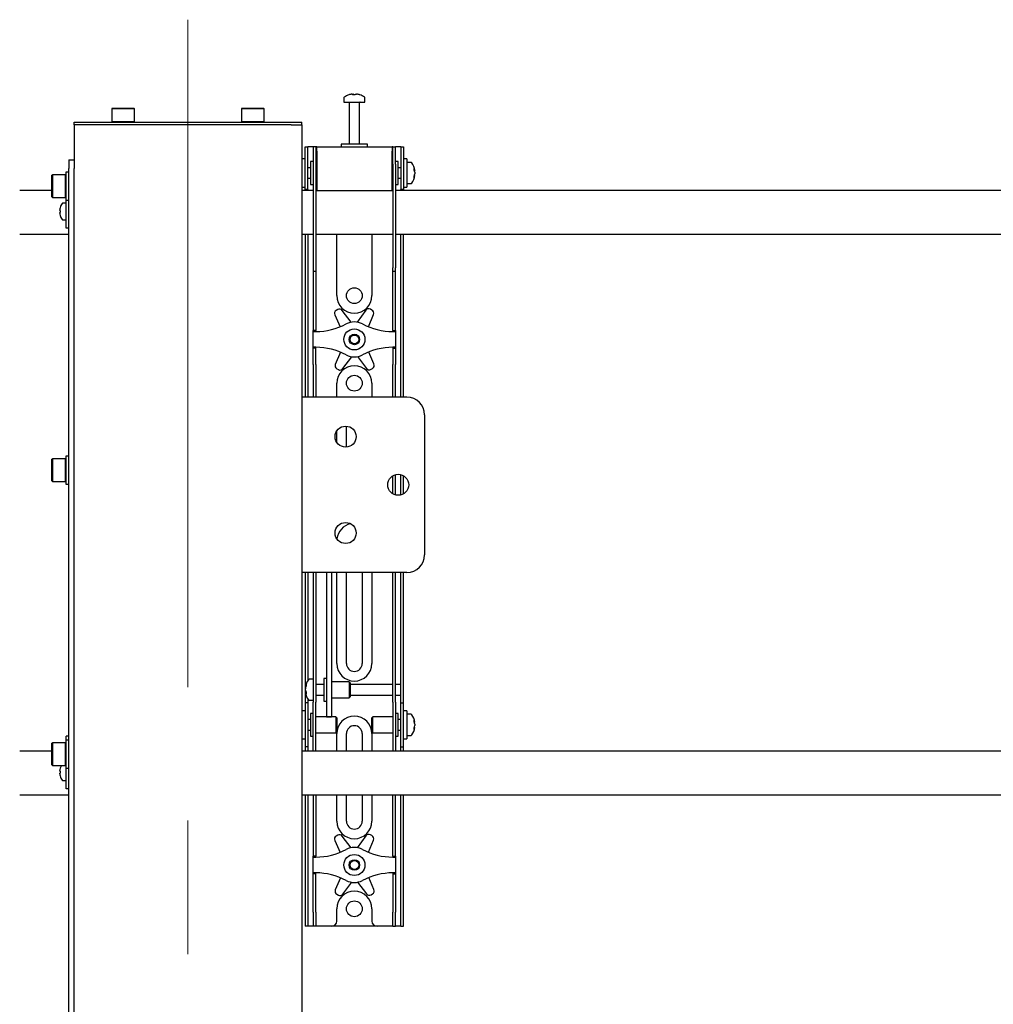
# Model space of a CAD drawing. Units: millimetres. Extents: x 0 to 420, y 0 to 297.
# Drawn here: x 43 to 61, y 216 to 234 of the extents above; entities that cross this region are included whole.
import ezdxf

# ---------------------------------------------------------------- set-up
doc = ezdxf.new("R2010")
doc.units = ezdxf.units.MM
doc.linetypes.add('CENTERX2', pattern=[20.32, 12.7, -2.54, 2.54, -2.54])
doc.layers.add('THICK_LINE', color=7, linetype='Continuous', lineweight=25)

msp = doc.modelspace()

# ---------------------------------------------------------------- linework, layer by layer
at = {"color": 7, "linetype": 'Continuous', "lineweight": 25}
for p, q in [((48.6675, 232.7686), (48.6675, 232.6911)), ((48.6675, 232.6911), (49.0675, 232.6911)), ((48.7675, 232.6828), (48.7675, 231.8911)), ((48.8208, 232.8406), (48.8396, 232.8406)), ((48.8483, 232.8406), (48.839, 232.8406)), ((48.8867, 232.8406), (48.9095, 232.8406)), ((48.9142, 232.8406), (48.9095, 232.8406)), ((48.9675, 231.8911), (48.9675, 232.6828)), ((49.0675, 232.6911), (49.0675, 232.7686)), ((44.2608, 232.5744), (44.2508, 232.5644)), ((44.2508, 232.5644), (44.2508, 232.3178)), ((44.2799, 232.5644), (44.2508, 232.5644)), ((44.2608, 232.5744), (44.2885, 232.5744)), ((44.6842, 232.5644), (44.2799, 232.5644)), ((44.2885, 232.5744), (44.6742, 232.5744)), ((44.6842, 232.5644), (44.6742, 232.5744)), ((44.6842, 232.3178), (44.6842, 232.5644)), ((46.7275, 232.5744), (46.7175, 232.5644)), ((46.7175, 232.5644), (46.7175, 232.3178)), ((46.7465, 232.5644), (46.7175, 232.5644)), ((46.7275, 232.5744), (46.7552, 232.5744)), ((47.1508, 232.5644), (46.7465, 232.5644)), ((46.7552, 232.5744), (47.1408, 232.5744)), ((47.1508, 232.5644), (47.1408, 232.5744)), ((47.1508, 232.3178), (47.1508, 232.5644)), ((43.5342, 232.2578), (43.5342, 232.3078)), ((43.5342, 232.3078), (43.7351, 232.3078)), ((43.7351, 232.3078), (47.6666, 232.3078)), ((44.2508, 232.3178), (44.2608, 232.3078)), ((44.2508, 232.3178), (44.2799, 232.3178)), ((44.2799, 232.3178), (44.6842, 232.3178)), ((44.6742, 232.3078), (44.6842, 232.3178)), ((46.7175, 232.3178), (46.7275, 232.3078)), ((46.7175, 232.3178), (46.7465, 232.3178)), ((46.7465, 232.3178), (47.1508, 232.3178)), ((47.1408, 232.3078), (47.1508, 232.3178)), ((47.6666, 232.3078), (47.8675, 232.3078)), ((47.8675, 232.2578), (47.8675, 232.3078)), ((43.5342, 232.2578), (43.5342, 231.5911)), ((43.7351, 232.2578), (43.5342, 232.2578)), ((47.6666, 232.2578), (43.7351, 232.2578)), ((47.6666, 232.2578), (47.8675, 232.2578)), ((47.8675, 232.2578), (47.8675, 227.0744)), ((47.9342, 231.5744), (47.9342, 231.8411)), ((47.9342, 231.8411), (47.9842, 231.8411)), ((47.9842, 231.5744), (47.9842, 231.8411)), ((48.0175, 231.8411), (47.9842, 231.8411)), ((48.0842, 231.8411), (48.0175, 231.8411)), ((48.1342, 231.8411), (48.0842, 231.8411)), ((48.0842, 231.8411), (48.0842, 231.5078)), ((48.1342, 231.8411), (48.1342, 231.5078)), ((48.1508, 231.8411), (48.1342, 231.8411)), ((48.1508, 231.7578), (48.1508, 231.8411)), ((48.1508, 231.8411), (49.5842, 231.8411)), ((48.1508, 231.7578), (48.1508, 231.0078)), ((48.6175, 231.8911), (48.6175, 231.8411)), ((49.0966, 231.8911), (48.6175, 231.8911)), ((49.1175, 231.8911), (49.0966, 231.8911)), ((49.1175, 231.8411), (49.1175, 231.8911)), ((49.5842, 231.8411), (49.5842, 231.7578)), ((49.6008, 231.8411), (49.5842, 231.8411)), ((49.5842, 231.0078), (49.5842, 231.7578)), ((49.6008, 231.5078), (49.6008, 231.8411)), ((49.6008, 231.8411), (49.6508, 231.8411)), ((49.6508, 231.5078), (49.6508, 231.8411)), ((49.7175, 231.8411), (49.6508, 231.8411)), ((49.7508, 231.8411), (49.7175, 231.8411)), ((49.7508, 231.8411), (49.8008, 231.8411)), ((49.7508, 231.8411), (49.7508, 231.5744)), ((49.8008, 231.8411), (49.8008, 231.5744)), ((43.4342, 231.5911), (43.5342, 231.5911)), ((43.4342, 231.5911), (43.4342, 231.4244)), ((43.5342, 231.5911), (43.5342, 231.4244)), ((47.9342, 231.6078), (47.8675, 231.6078)), ((47.9342, 231.3411), (47.9342, 231.5744)), ((47.9842, 231.3411), (47.9842, 231.5744)), ((48.0842, 231.5578), (48.0342, 231.5578)), ((48.0342, 231.5578), (48.0342, 231.1244)), ((49.7008, 231.5578), (49.6508, 231.5578)), ((49.7008, 231.4174), (49.7008, 231.5578)), ((49.7508, 231.5744), (49.7508, 231.3411)), ((49.8675, 231.6078), (49.8008, 231.6078)), ((49.8008, 231.5744), (49.8008, 231.3411)), ((49.8675, 231.6078), (49.8675, 231.0744)), ((43.4342, 171.3244), (43.4342, 231.4244)), ((43.5342, 171.3244), (43.5342, 231.4244)), ((48.0342, 231.4411), (47.9842, 231.4411)), ((48.0842, 231.5078), (48.0842, 229.5372)), ((48.1342, 231.5078), (48.1342, 229.5372)), ((48.1508, 231.4911), (48.1342, 231.4911)), ((49.6008, 231.4911), (49.5842, 231.4911)), ((49.6008, 231.5078), (49.6008, 229.5372)), ((49.6508, 231.5078), (49.6508, 229.5372)), ((49.7508, 231.4411), (49.7008, 231.4411)), ((49.7008, 231.1244), (49.7008, 231.4174)), ((49.945, 231.5411), (49.8675, 231.5411)), ((50.017, 231.3916), (50.017, 231.389)), ((43.1242, 231.3078), (43.1142, 231.2978)), ((43.1142, 230.8844), (43.1142, 231.2978)), ((43.3708, 231.3078), (43.1242, 231.3078)), ((43.1242, 231.3078), (43.1242, 230.8744)), ((43.3808, 231.2978), (43.3708, 231.3078)), ((43.3708, 230.8744), (43.3708, 231.3078)), ((43.4342, 231.3578), (43.3808, 231.3578)), ((43.3808, 231.3578), (43.3808, 230.8244)), ((47.9342, 231.0265), (47.9342, 231.3411)), ((47.9842, 231.0265), (47.9842, 231.3411)), ((47.9842, 231.2411), (48.0342, 231.2411)), ((48.1342, 231.1911), (48.1508, 231.1911)), ((49.5842, 231.1911), (49.6008, 231.1911)), ((49.7008, 231.2411), (49.7508, 231.2411)), ((49.7508, 231.3411), (49.7508, 231.0265)), ((49.8008, 231.3411), (49.8008, 231.0265)), ((50.017, 231.3549), (50.017, 231.3569)), ((50.017, 231.3549), (50.017, 231.3253)), ((50.017, 231.2925), (50.017, 231.2906)), ((43.1142, 231.0078), (42.5008, 231.0078)), ((47.8675, 231.0744), (47.9342, 231.0744)), ((48.0842, 231.0078), (47.8675, 231.0078)), ((47.9342, 231.0244), (47.9342, 231.0265)), ((47.9842, 231.0244), (47.9342, 231.0244)), ((47.9342, 231.0244), (47.9342, 231.0078)), ((47.9842, 231.0265), (47.9842, 231.0244)), ((47.9842, 231.0244), (47.9842, 231.0078)), ((48.0342, 231.1244), (48.0842, 231.1244)), ((48.1508, 231.0078), (48.1342, 231.0078)), ((48.1508, 231.0078), (49.5842, 231.0078)), ((49.6008, 231.0078), (49.5842, 231.0078)), ((49.6508, 231.1244), (49.7008, 231.1244)), ((68.0842, 231.0078), (49.6508, 231.0078)), ((49.7508, 231.0244), (49.7508, 231.0265)), ((49.8008, 231.0244), (49.7508, 231.0244)), ((49.7508, 231.0078), (49.7508, 231.0244)), ((49.8008, 231.0744), (49.8675, 231.0744)), ((49.8008, 231.0265), (49.8008, 231.0244)), ((49.8008, 231.0078), (49.8008, 231.0244)), ((49.8675, 231.1411), (49.945, 231.1411)), ((43.1142, 230.8844), (43.1242, 230.8744)), ((43.1242, 230.8744), (43.3708, 230.8744)), ((43.3708, 230.8744), (43.3808, 230.8844)), ((43.3808, 230.8244), (43.4342, 230.8244)), ((43.3842, 230.5911), (43.3842, 230.8244)), ((43.2631, 230.6249), (43.2631, 230.6378)), ((43.2631, 230.6249), (43.2716, 230.6249)), ((43.2711, 230.681), (43.2716, 230.6807)), ((43.3842, 230.7661), (43.3206, 230.7661)), ((43.2716, 230.5906), (43.2631, 230.5906)), ((43.2631, 230.5777), (43.2631, 230.5906)), ((43.2716, 230.5348), (43.2711, 230.5345)), ((43.3206, 230.4494), (43.3842, 230.4494)), ((43.3842, 230.3911), (43.3842, 230.5911)), ((43.3842, 230.2911), (43.3842, 230.3911)), ((43.4342, 230.2911), (43.3842, 230.2911)), ((42.5008, 230.1744), (43.4342, 230.1744)), ((47.8675, 230.1744), (48.0842, 230.1744)), ((47.9342, 230.1744), (47.9342, 227.0744)), ((47.9842, 230.1744), (47.9842, 227.0744)), ((48.1342, 230.1744), (49.6008, 230.1744)), ((48.5342, 229.0078), (48.5342, 230.1744)), ((49.2008, 230.1744), (49.2008, 229.0078)), ((49.6508, 230.1744), (68.0842, 230.1744)), ((49.7508, 227.0744), (49.7508, 230.1744)), ((49.8008, 227.0744), (49.8008, 230.1744)), ((48.0842, 229.5372), (48.0842, 229.4706)), ((48.1342, 229.5372), (48.1342, 229.4706)), ((49.6008, 229.4706), (49.6008, 229.5372)), ((49.6508, 229.4706), (49.6508, 229.5372)), ((48.0842, 229.4706), (48.1342, 229.4706)), ((48.0842, 229.4706), (48.0842, 228.6533)), ((48.1342, 229.4706), (48.1342, 228.6533)), ((49.6008, 229.4706), (49.6508, 229.4706)), ((49.6008, 228.6533), (49.6008, 229.4706)), ((49.6508, 228.6533), (49.6508, 229.4706)), ((49.2013, 228.7324), (49.1714, 228.7493)), ((48.0842, 228.6533), (48.0842, 228.4972)), ((48.1342, 228.6533), (48.1342, 228.4972)), ((48.4946, 228.6408), (48.5944, 228.4142)), ((48.5512, 228.7425), (48.5217, 228.7251)), ((48.809, 228.5026), (48.638, 228.7257)), ((49.0849, 228.7306), (48.9188, 228.5038)), ((49.134, 228.4169), (49.2302, 228.6488)), ((49.6008, 228.4972), (49.6008, 228.6533)), ((49.6508, 228.4972), (49.6508, 228.6533)), ((48.0842, 228.4972), (48.0842, 228.3411)), ((48.1342, 228.4972), (48.1342, 228.3411)), ((49.6008, 228.3411), (49.6008, 228.4972)), ((49.6508, 228.3411), (49.6508, 228.4972)), ((48.1342, 228.3411), (48.0842, 228.3411)), ((48.0842, 228.3244), (48.0842, 228.3411)), ((48.0842, 228.0244), (48.0842, 228.3244)), ((48.0842, 228.3244), (48.1342, 228.3244)), ((48.1342, 228.3244), (48.1342, 228.3411)), ((49.6008, 228.3411), (49.6508, 228.3411)), ((49.6008, 228.3411), (49.6008, 228.3244)), ((49.6008, 228.3244), (49.6508, 228.3244)), ((49.6508, 228.3411), (49.6508, 228.3244)), ((49.6508, 228.3244), (49.6508, 228.0244)), ((48.1342, 228.0244), (48.0842, 228.0244)), ((48.0842, 228.0078), (48.0842, 228.0244)), ((48.1342, 228.0078), (48.0842, 228.0078)), ((48.0842, 227.8516), (48.0842, 228.0078)), ((48.1342, 228.0078), (48.1342, 228.0244)), ((48.1342, 227.8516), (48.1342, 228.0078)), ((49.6508, 228.0244), (49.6008, 228.0244)), ((49.6008, 228.0244), (49.6008, 228.0078)), ((49.6008, 228.0078), (49.6508, 228.0078)), ((49.6008, 228.0078), (49.6008, 227.8516)), ((49.6508, 228.0244), (49.6508, 228.0078)), ((49.6508, 228.0078), (49.6508, 227.8516)), ((48.0842, 227.6955), (48.0842, 227.8516)), ((48.1342, 227.6955), (48.1342, 227.8516)), ((48.601, 227.932), (48.5048, 227.7001)), ((48.6501, 227.6183), (48.8162, 227.8451)), ((48.926, 227.8463), (49.097, 227.6232)), ((49.2404, 227.7081), (49.1405, 227.9347)), ((49.6008, 227.8516), (49.6008, 227.6955)), ((49.6508, 227.8516), (49.6508, 227.6955)), ((48.0842, 227.6955), (48.0842, 227.0744)), ((48.1342, 227.6955), (48.1342, 227.0744)), ((49.1838, 227.6063), (49.2133, 227.6238)), ((49.6008, 227.0744), (49.6008, 227.6955)), ((49.6508, 227.0744), (49.6508, 227.6955)), ((48.5337, 227.6164), (48.5636, 227.5996)), ((48.5342, 227.0744), (48.5342, 227.3411)), ((49.2008, 227.3411), (49.2008, 227.0744)), ((47.8675, 227.0744), (47.8675, 223.7411)), ((48.0455, 227.0744), (47.8675, 227.0744)), ((49.8675, 227.0744), (48.0455, 227.0744)), ((50.2008, 226.7411), (50.2008, 224.0744)), ((48.7175, 226.5078), (48.7183, 226.5237)), ((48.7175, 226.1251), (48.7175, 226.5078)), ((48.5342, 226.2139), (48.5342, 226.435)), ((43.4342, 225.9547), (43.3808, 225.9547)), ((43.3808, 225.9547), (43.3808, 225.4214)), ((43.1242, 225.9047), (43.1142, 225.8947)), ((43.1142, 225.4814), (43.1142, 225.8947)), ((43.3708, 225.9047), (43.1242, 225.9047)), ((43.1242, 225.9047), (43.1242, 225.4714)), ((43.3808, 225.8947), (43.3708, 225.9047)), ((43.3708, 225.4714), (43.3708, 225.9047)), ((49.6008, 225.2346), (49.6008, 225.581)), ((49.6508, 225.2141), (49.6508, 225.6014)), ((49.7508, 225.2141), (49.7508, 225.6014)), ((49.8008, 225.2346), (49.8008, 225.581)), ((43.1142, 225.4814), (43.1242, 225.4714)), ((43.1242, 225.4714), (43.3708, 225.4714)), ((43.3708, 225.4714), (43.3808, 225.4814)), ((43.3808, 225.4214), (43.4342, 225.4214)), ((47.8675, 223.7411), (47.8675, 178.6744)), ((48.0455, 223.7411), (47.8675, 223.7411)), ((47.9342, 223.7411), (47.9342, 221.6744)), ((47.9842, 223.7411), (47.9842, 221.6886)), ((49.8675, 223.7411), (48.0455, 223.7411)), ((48.0842, 223.7411), (48.0842, 222.3048)), ((48.1342, 223.7411), (48.1342, 222.3048)), ((48.3342, 223.7411), (48.3342, 221.9606)), ((48.4342, 223.7411), (48.4342, 221.9606)), ((48.5342, 222.0078), (48.5342, 223.7411)), ((48.7175, 222.0078), (48.7175, 223.7411)), ((49.0175, 223.7411), (49.0175, 222.0078)), ((49.2008, 223.7411), (49.2008, 222.0078)), ((49.6008, 222.3048), (49.6008, 223.7411)), ((49.6508, 222.3048), (49.6508, 223.7411)), ((49.7508, 221.6744), (49.7508, 223.7411)), ((49.8008, 221.6744), (49.8008, 223.7411)), ((48.0842, 222.3048), (48.0842, 221.8087)), ((48.1342, 222.3048), (48.1342, 221.8087)), ((49.6008, 221.8087), (49.6008, 222.3048)), ((49.6508, 221.8087), (49.6508, 222.3048)), ((48.3342, 221.9606), (48.3342, 221.7772)), ((48.4342, 221.9606), (48.4342, 221.7772)), ((47.9342, 221.6744), (47.9342, 221.2578)), ((48.0842, 221.7078), (48.0067, 221.7078)), ((48.0842, 221.8087), (48.0842, 221.2711)), ((48.1342, 221.8087), (48.1342, 221.2711)), ((48.3342, 221.7244), (48.2842, 221.7244)), ((48.2842, 221.7244), (48.2842, 221.2911)), ((48.3342, 221.7772), (48.3342, 221.0666)), ((48.4342, 221.7772), (48.4342, 221.0666)), ((48.7675, 221.6578), (48.4342, 221.6578)), ((48.7842, 221.6411), (48.7675, 221.6578)), ((48.7675, 221.6578), (48.7675, 221.3578)), ((48.7842, 221.6411), (48.7842, 221.3744)), ((49.6008, 221.2711), (49.6008, 221.8087)), ((49.6508, 221.2711), (49.6508, 221.8087)), ((49.7508, 221.6078), (49.7508, 221.6744)), ((49.8008, 221.2578), (49.8008, 221.6744)), ((47.9347, 221.5576), (47.9347, 221.5582)), ((47.9347, 221.4997), (47.9347, 221.529)), ((47.9347, 221.4997), (47.9347, 221.4865)), ((47.9347, 221.4573), (47.9347, 221.462)), ((48.2842, 221.6078), (48.1342, 221.6078)), ((49.6008, 221.6078), (48.7842, 221.6078)), ((49.7508, 221.6078), (49.6508, 221.6078)), ((49.7508, 221.4078), (49.7508, 221.6078)), ((47.9842, 221.2578), (47.9342, 221.2578)), ((47.9342, 221.2578), (47.9342, 221.2576)), ((47.9342, 221.2576), (47.9342, 220.4246)), ((47.9842, 221.3269), (47.9842, 221.2578)), ((47.9842, 221.2578), (47.9842, 221.2576)), ((47.9842, 221.2576), (47.9842, 220.4246)), ((48.0067, 221.3078), (48.0842, 221.3078)), ((48.0842, 220.8411), (48.0842, 221.2711)), ((48.1342, 221.4078), (48.2842, 221.4078)), ((48.1342, 220.8411), (48.1342, 221.2711)), ((48.2842, 221.2911), (48.3342, 221.2911)), ((48.4342, 221.3578), (48.7675, 221.3578)), ((48.7675, 221.3578), (48.7842, 221.3744)), ((48.7842, 221.4078), (49.6008, 221.4078)), ((49.6008, 221.2711), (49.6008, 220.8411)), ((49.6508, 221.4078), (49.7508, 221.4078)), ((49.6508, 221.2711), (49.6508, 220.8411)), ((49.7508, 221.2578), (49.7508, 221.4078)), ((49.7508, 221.2578), (49.8008, 221.2578)), ((49.7508, 221.2576), (49.7508, 221.2578)), ((49.7508, 220.4246), (49.7508, 221.2576)), ((49.8008, 221.2576), (49.8008, 221.2578)), ((49.8008, 220.4246), (49.8008, 221.2576)), ((47.9342, 221.1078), (47.8675, 221.1078)), ((48.3342, 221.0666), (48.3342, 220.9917)), ((48.4342, 221.0666), (48.4342, 220.9917)), ((49.8675, 221.1078), (49.8008, 221.1078)), ((49.8675, 221.1078), (49.8675, 220.5744)), ((48.0342, 220.9411), (47.9842, 220.9411)), ((48.0842, 221.0578), (48.0342, 221.0578)), ((48.0342, 221.0578), (48.0342, 220.6244)), ((48.5175, 220.9911), (48.1342, 220.9911)), ((48.3342, 220.9917), (48.4342, 220.9917)), ((48.5342, 220.9744), (48.5175, 220.9911)), ((48.5175, 220.9911), (48.5175, 220.6911)), ((48.5342, 220.9744), (48.5342, 220.7078)), ((49.2175, 220.9911), (49.2008, 220.9744)), ((49.2008, 220.888), (49.2008, 220.9744)), ((49.2008, 220.7078), (49.2008, 220.888)), ((49.6008, 220.9911), (49.2175, 220.9911)), ((49.2175, 220.8939), (49.2175, 220.9911)), ((49.2175, 220.6911), (49.2175, 220.8939)), ((49.7008, 221.0578), (49.6508, 221.0578)), ((49.7008, 220.9174), (49.7008, 221.0578)), ((49.7508, 220.9411), (49.7008, 220.9411)), ((49.7008, 220.6244), (49.7008, 220.9174)), ((49.945, 221.0411), (49.8675, 221.0411)), ((50.017, 220.8916), (50.017, 220.889)), ((47.9842, 220.7411), (48.0342, 220.7411)), ((48.0842, 220.503), (48.0842, 220.8411)), ((48.1342, 220.503), (48.1342, 220.8411)), ((48.1342, 220.6911), (48.5175, 220.6911)), ((48.5175, 220.6911), (48.5342, 220.7078)), ((49.2008, 220.7078), (49.2175, 220.6911)), ((49.2175, 220.6911), (49.6008, 220.6911)), ((49.6008, 220.8411), (49.6008, 220.503)), ((49.6508, 220.8411), (49.6508, 220.503)), ((49.7008, 220.7411), (49.7508, 220.7411)), ((50.017, 220.8549), (50.017, 220.8569)), ((50.017, 220.8549), (50.017, 220.8253)), ((50.017, 220.7925), (50.017, 220.7906)), ((43.1242, 220.5017), (43.1142, 220.4917)), ((43.3708, 220.5017), (43.1242, 220.5017)), ((43.1242, 220.5017), (43.1242, 220.0684)), ((43.3808, 220.4917), (43.3708, 220.5017)), ((43.3708, 220.0684), (43.3708, 220.5017)), ((43.4342, 220.5517), (43.3808, 220.5517)), ((43.3808, 220.5517), (43.3808, 220.0184)), ((43.4342, 220.6244), (43.3842, 220.6244)), ((43.3842, 220.6062), (43.3842, 220.6244)), ((43.3842, 220.5517), (43.3842, 220.6062)), ((47.8675, 220.5744), (47.9342, 220.5744)), ((48.0342, 220.6244), (48.0842, 220.6244)), ((48.0842, 220.3419), (48.0842, 220.503)), ((48.1342, 220.3419), (48.1342, 220.503)), ((48.5342, 220.3411), (48.5342, 220.6744)), ((48.7175, 220.3411), (48.7175, 220.6744)), ((49.0175, 220.6744), (49.0175, 220.3411)), ((49.2008, 220.6744), (49.2008, 220.3411)), ((49.6008, 220.503), (49.6008, 220.3419)), ((49.6508, 220.6244), (49.7008, 220.6244)), ((49.6508, 220.503), (49.6508, 220.3419)), ((49.8008, 220.5744), (49.8675, 220.5744)), ((49.8675, 220.6411), (49.945, 220.6411)), ((43.1142, 220.3411), (42.5008, 220.3411)), ((43.1142, 220.0784), (43.1142, 220.4917)), ((76.4475, 220.3411), (47.8675, 220.3411)), ((47.9342, 220.4246), (47.9342, 220.4244)), ((47.9842, 220.4244), (47.9342, 220.4244)), ((47.9342, 220.4244), (47.9342, 220.3411)), ((47.9842, 220.4246), (47.9842, 220.4244)), ((47.9842, 220.4244), (47.9842, 220.3411)), ((48.0842, 220.3419), (48.0842, 220.3411)), ((48.1342, 220.3419), (48.1342, 220.3411)), ((49.6008, 220.3411), (49.6008, 220.3419)), ((49.6508, 220.3411), (49.6508, 220.3419)), ((49.7508, 220.4244), (49.7508, 220.4246)), ((49.7508, 220.4244), (49.8008, 220.4244)), ((49.7508, 220.3411), (49.7508, 220.4244)), ((49.8008, 220.4244), (49.8008, 220.4246)), ((49.8008, 220.3411), (49.8008, 220.4244)), ((43.1142, 220.0784), (43.1242, 220.0684)), ((43.1242, 220.0684), (43.3708, 220.0684)), ((43.2631, 219.9583), (43.2631, 219.9711)), ((43.2631, 219.9583), (43.2716, 219.9583)), ((43.2711, 220.0143), (43.2716, 220.0141)), ((43.3708, 220.0684), (43.3808, 220.0784)), ((43.3808, 220.0184), (43.4342, 220.0184)), ((43.3842, 219.9244), (43.3842, 220.0184)), ((43.2631, 219.9111), (43.2631, 219.9239)), ((43.2716, 219.9239), (43.2631, 219.9239)), ((43.2716, 219.8681), (43.2711, 219.8679)), ((43.3206, 219.7828), (43.3842, 219.7828)), ((43.3842, 219.7244), (43.3842, 219.9244)), ((43.3842, 219.6244), (43.3842, 219.7244)), ((43.4342, 219.6244), (43.3842, 219.6244)), ((42.5008, 219.5078), (43.4342, 219.5078)), ((47.8675, 219.5078), (76.7675, 219.5078)), ((47.9342, 219.5078), (47.9342, 217.2744)), ((47.9842, 219.5078), (47.9842, 217.2744)), ((48.0842, 219.5078), (48.0842, 218.6533)), ((48.1342, 219.5078), (48.1342, 218.6533)), ((48.5342, 219.0078), (48.5342, 219.5078)), ((48.7175, 219.0078), (48.7175, 219.5078)), ((49.0175, 219.5078), (49.0175, 219.0078)), ((49.2008, 219.5078), (49.2008, 219.0078)), ((49.6008, 218.6533), (49.6008, 219.5078)), ((49.6508, 218.6533), (49.6508, 219.5078)), ((49.7508, 217.2744), (49.7508, 219.5078)), ((49.8008, 217.2744), (49.8008, 219.5078)), ((48.0842, 218.6533), (48.0842, 218.4972)), ((48.1342, 218.6533), (48.1342, 218.4972)), ((48.4946, 218.6408), (48.5944, 218.4142)), ((48.5512, 218.7425), (48.5217, 218.7251)), ((48.809, 218.5026), (48.638, 218.7257)), ((49.0849, 218.7306), (48.9188, 218.5038)), ((49.134, 218.4169), (49.2302, 218.6488)), ((49.2013, 218.7324), (49.1714, 218.7493)), ((49.6008, 218.4972), (49.6008, 218.6533)), ((49.6508, 218.4972), (49.6508, 218.6533)), ((48.0842, 218.4972), (48.0842, 218.3411)), ((48.1342, 218.4972), (48.1342, 218.3411)), ((49.6008, 218.3411), (49.6008, 218.4972)), ((49.6508, 218.3411), (49.6508, 218.4972)), ((48.1342, 218.3411), (48.0842, 218.3411)), ((48.0842, 218.3244), (48.0842, 218.3411)), ((48.0842, 218.3244), (48.1342, 218.3244)), ((48.0842, 218.0244), (48.0842, 218.3244)), ((48.1342, 218.3244), (48.1342, 218.3411)), ((49.6008, 218.3411), (49.6508, 218.3411)), ((49.6008, 218.3411), (49.6008, 218.3244)), ((49.6008, 218.3244), (49.6508, 218.3244)), ((49.6508, 218.3411), (49.6508, 218.3244)), ((49.6508, 218.3244), (49.6508, 218.0244)), ((48.1342, 218.0244), (48.0842, 218.0244)), ((48.0842, 218.0078), (48.0842, 218.0244)), ((48.1342, 218.0078), (48.0842, 218.0078)), ((48.0842, 217.8516), (48.0842, 218.0078)), ((48.1342, 218.0078), (48.1342, 218.0244)), ((48.1342, 217.8516), (48.1342, 218.0078)), ((48.601, 217.932), (48.5048, 217.7001)), ((49.2404, 217.7081), (49.1405, 217.9347)), ((49.6508, 218.0244), (49.6008, 218.0244)), ((49.6008, 218.0244), (49.6008, 218.0078)), ((49.6008, 218.0078), (49.6508, 218.0078)), ((49.6008, 218.0078), (49.6008, 217.8516)), ((49.6508, 218.0244), (49.6508, 218.0078)), ((49.6508, 218.0078), (49.6508, 217.8516)), ((48.0842, 217.6955), (48.0842, 217.8516)), ((48.0842, 217.2744), (48.0842, 217.6955)), ((48.1342, 217.6955), (48.1342, 217.8516)), ((48.1342, 217.2744), (48.1342, 217.6955)), ((48.6501, 217.6183), (48.8162, 217.8451)), ((48.926, 217.8463), (49.097, 217.6232)), ((49.6008, 217.8516), (49.6008, 217.6955)), ((49.6008, 217.6955), (49.6008, 217.2744)), ((49.6508, 217.8516), (49.6508, 217.6955)), ((49.6508, 217.6955), (49.6508, 217.2744)), ((48.5337, 217.6164), (48.5636, 217.5996)), ((49.1838, 217.6063), (49.2133, 217.6238)), ((48.5342, 217.1078), (48.5342, 217.3411)), ((49.2008, 217.3411), (49.2008, 217.1078)), ((47.9342, 217.2744), (47.9342, 217.0078)), ((47.9842, 217.2744), (47.9842, 217.0078)), ((48.0842, 217.2744), (48.0842, 217.0078)), ((48.1342, 217.2744), (48.1342, 217.0078)), ((49.6008, 217.0078), (49.6008, 217.2744)), ((49.6508, 217.0078), (49.6508, 217.2744)), ((49.7508, 217.0078), (49.7508, 217.2744)), ((49.8008, 217.0078), (49.8008, 217.2744)), ((47.9842, 217.0078), (47.9342, 217.0078)), ((48.0175, 217.0078), (47.9842, 217.0078)), ((48.0842, 217.0078), (48.0175, 217.0078)), ((48.1342, 217.0078), (48.0842, 217.0078)), ((48.1675, 217.0078), (48.1342, 217.0078)), ((48.4342, 217.0078), (48.1675, 217.0078)), ((49.3008, 217.0078), (48.4342, 217.0078)), ((49.5675, 217.0078), (49.3008, 217.0078)), ((49.6008, 217.0078), (49.5675, 217.0078)), ((49.6008, 217.0078), (49.6508, 217.0078)), ((49.7175, 217.0078), (49.6508, 217.0078)), ((49.7508, 217.0078), (49.7175, 217.0078)), ((49.7508, 217.0078), (49.8008, 217.0078))]:
    msp.add_line(p, q, dxfattribs=at)
at = {"color": 7, "linetype": 'Continuous', "lineweight": 25, "flags": 128}
for points in [[(48.8397, 232.8272), (48.8397, 232.828), (48.8396, 232.8406)], [(48.8483, 232.8406), (48.8482, 232.828), (48.8482, 232.8272)], [(50.0017, 231.3882), (50.0044, 231.3884), (50.017, 231.389)], [(47.9481, 221.4626), (47.9473, 221.4626), (47.9347, 221.462)], [(50.0017, 220.8882), (50.0044, 220.8884), (50.017, 220.889)], [(50.017, 220.7925), (50.0044, 220.7933), (50.0033, 220.7933)]]:
    msp.add_lwpolyline(points, dxfattribs=at)
at = {"color": 7, "linetype": 'Continuous', "lineweight": 25}
for centre, radius in [((48.8675, 229.0078), 0.15), ((48.8675, 228.1744), 0.2), ((48.8675, 228.1744), 0.1), ((48.8675, 228.1744), 0.0833), ((48.8675, 227.3411), 0.15), ((48.7008, 226.3244), 0.2), ((49.7008, 225.4078), 0.2), ((48.7008, 224.4911), 0.2), ((48.8675, 218.1744), 0.2), ((48.8675, 218.1744), 0.1), ((48.8675, 218.1744), 0.0833), ((48.8675, 217.3411), 0.15)]:
    msp.add_circle(centre, radius, dxfattribs=at)
for centre, radius, start, end in [((48.6855, 232.7686), 0.018, 125.25153, 180), ((48.8675, 232.5111), 0.3333, 108.16006, 125.25153), ((48.7592, 232.6828), 0.00833, 0, 90), ((48.8652, 232.5141), 0.3295, 97.74457, 108.14358), ((48.7645, 232.8251), 0.00284, 82.73121, 133.13374), ((48.8798, 232.8154), 0.0475, 147.94103, 165.57819), ((48.8574, 232.4632), 0.3648, 86.29823, 93.70177), ((48.8081, 232.8154), 0.0475, 14.42181, 32.05897), ((48.8777, 232.4626), 0.3654, 89.45217, 91.59371), ((48.9269, 232.8154), 0.0475, 147.94103, 165.57819), ((48.8651, 232.5141), 0.3295, 71.85642, 82.25543), ((48.8698, 232.5141), 0.3295, 71.85642, 82.25543), ((48.9758, 232.6828), 0.00833, 90, 180), ((48.9703, 232.823), 0.00494, 77.77633, 121.57674), ((48.8675, 232.5111), 0.3333, 54.74847, 71.83994), ((49.0495, 232.7686), 0.018, 0, 54.74847), ((49.945, 231.5231), 0.018, 35.25153, 90), ((49.6875, 231.3411), 0.3333, 8.71028, 35.25153), ((49.8476, 231.3555), 0.1727, 11.19674, 25.37713), ((49.8123, 231.4124), 0.1921, 354.8974, 5.1026), ((49.8347, 231.3224), 0.1855, 10.72942, 24.43776), ((49.8476, 231.3213), 0.1727, 11.19674, 25.37713), ((49.6875, 231.3411), 0.3333, 324.74847, 351.28972), ((49.8347, 231.3598), 0.1855, 335.56224, 349.27058), ((49.8347, 231.3271), 0.1855, 335.56224, 349.27058), ((49.8277, 231.2667), 0.1766, 354.67931, 5.32069), ((49.945, 231.1591), 0.018, 270, 324.74847), ((43.5275, 230.6078), 0.2661, 164.08517, 173.52308), ((43.5275, 230.6078), 0.2667, 145.28209, 164.06295), ((43.5639, 230.6078), 0.2929, 176.63956, 183.36044), ((43.3206, 230.7511), 0.015, 90, 145.28209), ((43.5275, 230.6078), 0.2661, 186.47692, 195.91483), ((43.5275, 230.6078), 0.2667, 195.93705, 214.71791), ((43.3206, 230.4644), 0.015, 214.71791, 270), ((48.8675, 229.0078), 0.3333, 180, 360), ((48.5851, 228.6851), 0.0667, 37.46617, 120.62203), ((49.1387, 228.6912), 0.0667, 60.62203, 143.77789), ((48.5556, 228.6677), 0.0667, 120.62203, 203.77789), ((49.1686, 228.6743), 0.0667, 337.46617, 60.62203), ((48.1342, 229.5494), 1.225, 270, 298.07249), ((48.8675, 228.1744), 0.3333, 61.92751, 118.07249), ((49.6008, 229.5494), 1.225, 241.92751, 270), ((48.1342, 226.7994), 1.225, 61.92751, 90), ((49.6008, 226.7994), 1.225, 90, 118.07249), ((48.8675, 228.1744), 0.3333, 241.92751, 298.07249), ((48.5664, 227.6745), 0.0667, 157.46617, 240.62203), ((48.8675, 227.3411), 0.3333, 0, 180), ((49.1499, 227.6637), 0.0667, 217.46617, 300.62203), ((49.1794, 227.6812), 0.0667, 300.62203, 23.77789), ((48.5963, 227.6577), 0.0667, 240.62203, 323.77789), ((49.8675, 226.7411), 0.3333, 0, 90), ((48.8675, 224.3411), 0.3333, 102.30947, 173.7161), ((49.8675, 224.0744), 0.3333, 270, 0), ((48.8675, 222.0078), 0.3333, 180, 0), ((48.8675, 222.0078), 0.15, 180, 0), ((48.2642, 221.5078), 0.3333, 144.74847, 171.28972), ((48.0067, 221.6898), 0.018, 90, 144.74847), ((48.1522, 221.5204), 0.2207, 157.68114, 170.30236), ((48.1522, 221.4919), 0.2207, 157.68114, 170.30236), ((48.0689, 221.5304), 0.1377, 192.86923, 208.63429), ((48.1496, 221.5231), 0.218, 189.6565, 197.31115), ((48.0689, 221.4926), 0.1377, 192.86923, 208.63429), ((48.2642, 221.5078), 0.3333, 188.71028, 215.25153), ((48.0818, 221.5899), 0.1345, 173.90068, 186.09932), ((48.1815, 221.4455), 0.2342, 175.38, 184.62), ((48.0067, 221.3258), 0.018, 215.25153, 270), ((48.8675, 220.6744), 0.3333, 0, 180), ((49.945, 221.0231), 0.018, 35.25153, 90), ((49.6875, 220.8411), 0.3333, 8.71028, 35.25153), ((49.8476, 220.8555), 0.1727, 11.19674, 25.37713), ((49.8123, 220.9124), 0.1921, 354.8974, 5.1026), ((49.8347, 220.8224), 0.1855, 10.72942, 24.43776), ((49.8476, 220.8213), 0.1727, 11.19674, 25.37713), ((48.8675, 220.6744), 0.15, 0, 180), ((49.6875, 220.8411), 0.3333, 324.74847, 351.28972), ((49.8347, 220.8598), 0.1855, 335.56224, 349.27058), ((49.8347, 220.8271), 0.1855, 335.56224, 349.27058), ((49.8277, 220.7667), 0.1766, 354.67931, 5.32069), ((49.945, 220.6591), 0.018, 270, 324.74847), ((43.5275, 219.9411), 0.2661, 164.08517, 173.52308), ((43.5275, 219.9411), 0.2667, 151.49257, 164.06295), ((43.5639, 219.9411), 0.2929, 176.63956, 183.36044), ((43.5275, 219.9411), 0.2661, 186.47692, 195.91483), ((43.5275, 219.9411), 0.2667, 195.93705, 214.71791), ((43.3206, 219.7978), 0.015, 214.71791, 270), ((48.8675, 219.0078), 0.3333, 180, 0), ((48.8675, 219.0078), 0.15, 180, 0), ((48.5556, 218.6677), 0.0667, 120.62203, 203.77789), ((48.5851, 218.6851), 0.0667, 37.46617, 120.62203), ((49.1387, 218.6912), 0.0667, 60.62203, 143.77789), ((49.1686, 218.6743), 0.0667, 337.46617, 60.62203), ((48.1342, 219.5494), 1.225, 270, 298.07249), ((48.8675, 218.1744), 0.3333, 61.92751, 118.07249), ((49.6008, 219.5494), 1.225, 241.92751, 270), ((48.1342, 216.7994), 1.225, 61.92751, 90), ((48.8675, 218.1744), 0.3333, 241.92751, 298.07249), ((49.6008, 216.7994), 1.225, 90, 118.07249), ((48.5664, 217.6745), 0.0667, 157.46617, 240.62203), ((49.1794, 217.6812), 0.0667, 300.62203, 23.77789), ((48.8675, 217.3411), 0.3333, 0, 180), ((48.5963, 217.6577), 0.0667, 240.62203, 323.77789), ((49.1499, 217.6637), 0.0667, 217.46617, 300.62203), ((48.4342, 217.1078), 0.1, 270, 0), ((49.3008, 217.1078), 0.1, 180, 270)]:
    msp.add_arc(centre, radius, start, end, dxfattribs=at)
at = {"layer": 'THICK_LINE', "linetype": 'CENTERX2', "lineweight": 18}
msp.add_line((45.7008, 234.2578), (45.7008, 132.2078), dxfattribs=at)

doc.saveas('drawing.dxf')
